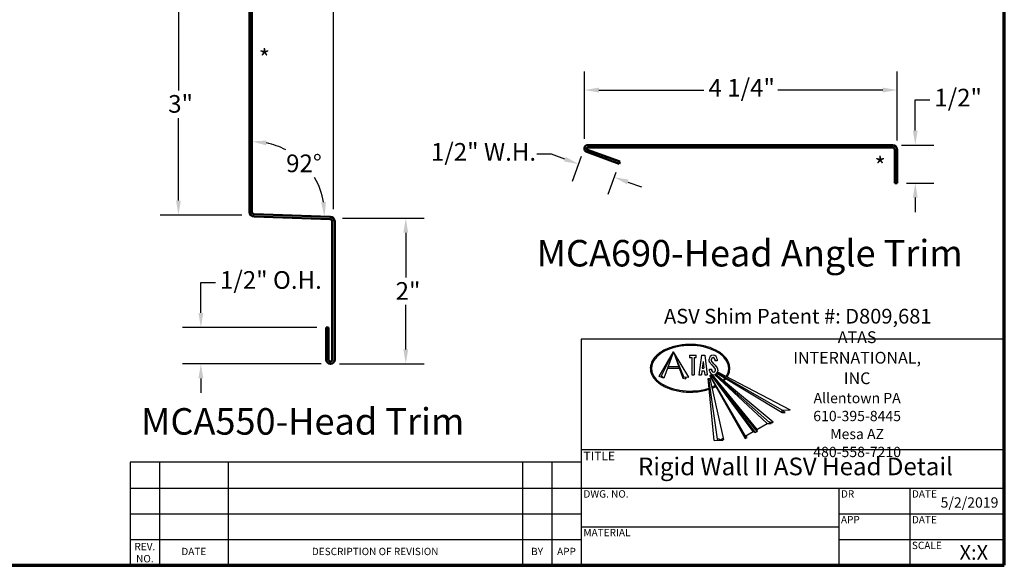
# Model space of a CAD drawing. Units: inches. Extents: x 0.6 to 33.4, y 0.6 to 21.4.
# Drawn here: x 20 to 33.4, y 0.6 to 8 of the extents above; entities that cross this region are included whole.
import ezdxf

# ---------------------------------------------------------------- set-up
doc = ezdxf.new("R2010")
doc.units = ezdxf.units.IN
doc.header["$LTSCALE"] = 2
doc.header["$MEASUREMENT"] = 0
for name, color, linetype, lineweight in [('Border (ANSI)', 7, 'Continuous', 70), ('Dimension (ANSI)', 7, 'Continuous', 25), ('Logo', 7, 'Continuous', 25), ('Sketch Geometry (ANSI)', 7, 'Continuous', 25), ('Symbol (ANSI)', 7, 'Continuous', 25), ('Title (ANSI)', 7, 'Continuous', 50), ('Visible (ANSI)', 7, 'Continuous', 50)]:
    doc.layers.add(name, color=color, linetype=linetype, lineweight=lineweight)
doc.styles.add('Label Text (ANSI)', font='tahoma.ttf')
doc.styles.add('Note Text (ANSI)', font='tahoma.ttf')
doc.styles.get("Standard").update_dxf_attribs({"font": 'tahoma.ttf'})
doc.styles.add('Title Block Info', font='tahoma.ttf')
doc.styles.add('Title Block Labels', font='tahoma.ttf')
doc.dimstyles.new('Architectural (ANSI)', dxfattribs={"dimscale": 2, "dimtxt": 0.12, "dimasz": 0.098425, "dimexe": 0.125, "dimexo": 0.0625, "dimgap": 0.031496, "dimtad": 0, "dimtih": 1, "dimtoh": 1, "dimdec": 4, "dimrnd": 1e-08, "dimzin": 3, "dimdsep": 46, "dimlunit": 4, "dimtxsty": 'Note Text (ANSI)', "dimcen": 0.09, "dimdle": 0.393701, "dimclrd": 256, "dimclre": 256, "dimclrt": 256, "dimadec": 0, "dimazin": 3, "dimtfac": 1, "dimtofl": 0, "dimtmove": 0, "dimatfit": 3, "dimfxl": 1, "dimfrac": 2, "dimtolj": 1, "dimtzin": 12, "dimlwd": -1, "dimlwe": -1, "dimarcsym": 0})
doc.dimstyles.new('Default (ANSI)', dxfattribs={"dimscale": 2, "dimtxt": 0.12, "dimasz": 0.098425, "dimexe": 0.125, "dimexo": 0.0625, "dimgap": 0.031496, "dimtad": 0, "dimtih": 1, "dimtoh": 1, "dimrnd": 1e-08, "dimzin": 4, "dimdsep": 46, "dimtxsty": 'Note Text (ANSI)', "dimcen": 0.09, "dimdle": 0.393701, "dimclrd": 256, "dimclre": 256, "dimclrt": 256, "dimadec": 0, "dimazin": 1, "dimtfac": 1, "dimtofl": 0, "dimtmove": 0, "dimatfit": 3, "dimfxl": 1, "dimtolj": 1, "dimtzin": 4, "dimlwd": -1, "dimlwe": -1, "dimarcsym": 0})

# ---------------------------------------------------------------- blocks, each defined once
blk = doc.blocks.new('Borders ATAS A Border')
at = {"layer": 'Border (ANSI)'}
for p, q in [((16.7, 0.3), (16.7, 10.7)), ((0.3, 0.3), (16.7, 0.3))]:
    blk.add_line(p, q, dxfattribs=at)
blk = doc.blocks.new('Title Blocks ATAS A-B Title Block')
at = {"layer": 'Logo', "linetype": 'Continuous'}
for p, q in [((5.5128, 4.0299), (5.6086, 4.1959)), ((5.5283, 4.0342), (5.6086, 4.1959)), ((5.6086, 4.1959), (5.544, 4.0185)), ((5.7141, 4.0235), (5.6086, 4.1959)), ((5.6086, 4.1959), (5.6731, 4.0185)), ((5.6809, 4.0264), (5.6086, 4.1959)), ((5.7194, 4.1737), (5.7194, 4.1571)), ((5.7194, 4.1737), (5.7638, 4.1737)), ((5.7194, 4.1571), (5.7335, 4.1571)), ((5.7335, 4.1571), (5.7335, 4.0407)), ((5.7498, 4.1571), (5.7638, 4.1571)), ((5.7498, 4.1571), (5.7498, 4.0407)), ((5.7638, 4.1571), (5.7638, 4.1737)), ((5.7992, 4.1737), (5.7829, 4.0407)), ((5.7992, 4.1737), (5.8216, 4.1737)), ((5.8216, 4.1737), (5.8379, 4.0407)), ((5.5685, 4.0857), (5.6487, 4.0857)), ((5.5723, 4.0964), (5.6448, 4.0964)), ((5.8104, 4.1307), (5.8048, 4.0851)), ((5.8048, 4.0851), (5.816, 4.0851)), ((5.8104, 4.1307), (5.816, 4.0851)), ((5.8521, 4.1351), (5.8512, 4.1461)), ((5.8524, 4.1338), (5.8521, 4.1351)), ((5.8536, 4.1304), (5.8524, 4.1338)), ((5.8544, 4.1285), (5.8536, 4.1304)), ((5.8551, 4.127), (5.8544, 4.1285)), ((5.8564, 4.1243), (5.8551, 4.127)), ((5.8577, 4.1224), (5.8564, 4.1243)), ((5.8582, 4.1216), (5.8577, 4.1224)), ((5.8603, 4.1189), (5.8582, 4.1216)), ((5.8605, 4.1186), (5.8603, 4.1189)), ((5.8632, 4.1153), (5.8605, 4.1186)), ((5.8683, 4.1094), (5.8632, 4.1153)), ((5.8685, 4.135), (5.8679, 4.1461)), ((5.8692, 4.1085), (5.8683, 4.1094)), ((5.8728, 4.1277), (5.8685, 4.135)), ((5.8703, 4.1072), (5.8692, 4.1085)), ((5.8703, 4.1072), (5.8752, 4.102)), ((5.8743, 4.1257), (5.8728, 4.1277)), ((5.8827, 4.116), (5.8743, 4.1257)), ((5.8752, 4.102), (5.8785, 4.0984)), ((5.8785, 4.0984), (5.8869, 4.0887)), ((5.886, 4.1124), (5.8827, 4.116)), ((5.8909, 4.1072), (5.886, 4.1124)), ((5.8869, 4.0887), (5.8884, 4.0867)), ((5.8884, 4.0867), (5.8927, 4.0794)), ((5.89, 4.146), (5.89, 4.1349)), ((5.9067, 4.1349), (5.89, 4.1349)), ((5.8909, 4.1072), (5.892, 4.1059)), ((5.892, 4.1059), (5.8929, 4.105)), ((5.8929, 4.105), (5.898, 4.0991)), ((5.898, 4.0991), (5.9007, 4.0958)), ((5.9007, 4.0958), (5.9009, 4.0955)), ((5.9009, 4.0955), (5.903, 4.0928)), ((5.903, 4.0928), (5.9035, 4.092)), ((5.9035, 4.092), (5.9048, 4.0901)), ((5.9048, 4.0901), (5.9061, 4.0874)), ((5.9061, 4.0874), (5.9068, 4.0859)), ((5.9067, 4.146), (5.9067, 4.1349)), ((5.9068, 4.0859), (5.9076, 4.084)), ((5.9076, 4.084), (5.9088, 4.0806)), ((5.544, 4.0185), (5.5128, 4.0299)), ((5.544, 4.0185), (5.5283, 4.0342)), ((5.6731, 4.0185), (5.6809, 4.0264)), ((5.6731, 4.0185), (5.6945, 4.0128)), ((5.6809, 4.0264), (5.7141, 4.0235)), ((5.6899, 4.0256), (5.6945, 4.0128)), ((5.7335, 4.0407), (5.7498, 4.0407)), ((5.7829, 4.0407), (5.7993, 4.0407)), ((5.8027, 4.0684), (5.7993, 4.0407)), ((5.8027, 4.0684), (5.8181, 4.0684)), ((5.8181, 4.0684), (5.8215, 4.0407)), ((5.8215, 4.0407), (5.8379, 4.0407)), ((5.8447, 4.0144), (5.849, 4.0145)), ((5.8864, 3.5945), (5.8447, 4.0144)), ((5.8489, 4.0155), (5.8498, 4.0167)), ((5.9097, 3.6043), (5.8489, 4.0155)), ((5.8498, 4.0167), (5.8508, 4.0164)), ((5.8508, 4.0164), (5.8529, 4.015)), ((5.8529, 4.015), (5.855, 4.0165)), ((5.8545, 4.0684), (5.8545, 4.0795)), ((5.8545, 4.0795), (5.8712, 4.0795)), ((5.8556, 4.0168), (5.855, 4.0165)), ((5.8569, 4.0159), (5.8556, 4.0168)), ((5.8569, 4.0159), (5.9499, 3.6011)), ((5.8575, 4.035), (5.8662, 4.0401)), ((5.8575, 4.035), (6.0955, 3.6233)), ((5.8575, 4.035), (5.8575, 4.0325)), ((5.8575, 4.0325), (6.0955, 3.6071)), ((6.1511, 3.6555), (5.8662, 4.0401)), ((5.8662, 4.0401), (5.8684, 4.0388)), ((5.8684, 4.0388), (5.8703, 4.0399)), ((5.8684, 4.0388), (6.1651, 3.6475)), ((5.8699, 4.0422), (5.8712, 4.043)), ((5.8699, 4.0422), (6.175, 3.6691)), ((5.8699, 4.0422), (5.8703, 4.0399)), ((6.1776, 3.6545), (5.8703, 4.0399)), ((5.8712, 4.0684), (5.8712, 4.0795)), ((6.2466, 3.7106), (5.8889, 4.0415)), ((5.8918, 4.0424), (6.2613, 3.7172)), ((5.8927, 4.0794), (5.8933, 4.0683)), ((6.2869, 3.7176), (5.8948, 4.0437)), ((5.9048, 4.0523), (6.3477, 3.7843)), ((6.3477, 3.8004), (5.9064, 4.0549)), ((5.9088, 4.0806), (5.9091, 4.0793)), ((5.9088, 4.0605), (6.4035, 3.8034)), ((5.9091, 4.0793), (5.91, 4.0683)), ((6.3477, 3.8004), (6.4035, 3.8034)), ((6.3477, 3.7843), (6.3477, 3.8004)), ((6.3685, 3.7854), (6.3477, 3.7974)), ((6.3477, 3.7843), (6.3685, 3.7854)), ((6.175, 3.6693), (6.2466, 3.7106)), ((6.2466, 3.7106), (6.2682, 3.7087)), ((6.2607, 3.7177), (6.2608, 3.7183)), ((6.2622, 3.7164), (6.2607, 3.7177)), ((6.2608, 3.7183), (6.262, 3.7195)), ((6.2608, 3.7183), (6.2608, 3.7183)), ((6.262, 3.7195), (6.2643, 3.7205)), ((6.2647, 3.7154), (6.2622, 3.7164)), ((6.2643, 3.7205), (6.2723, 3.7195)), ((6.2668, 3.7154), (6.2647, 3.7154)), ((6.2685, 3.7156), (6.2668, 3.7154)), ((6.2682, 3.7087), (6.271, 3.7087)), ((6.2693, 3.7156), (6.2685, 3.7156)), ((6.2718, 3.7148), (6.2693, 3.7156)), ((6.271, 3.7087), (6.2724, 3.7092)), ((6.2738, 3.713), (6.2718, 3.7148)), ((6.2723, 3.7195), (6.2788, 3.7163)), ((6.2724, 3.7092), (6.2731, 3.7099)), ((6.2731, 3.7099), (6.2739, 3.7119)), ((6.2739, 3.7119), (6.2738, 3.713)), ((6.2788, 3.7163), (6.2845, 3.7162)), ((6.2845, 3.7162), (6.2871, 3.7177)), ((6.0955, 3.6233), (6.1512, 3.6555)), ((6.0955, 3.6233), (6.0955, 3.6071)), ((6.0955, 3.6071), (6.1094, 3.6152)), ((6.1094, 3.6152), (6.1024, 3.6273)), ((6.1512, 3.6555), (6.1652, 3.6474)), ((6.1652, 3.6474), (6.1776, 3.6545)), ((6.175, 3.6693), (6.1776, 3.6545)), ((5.8864, 3.5945), (5.944, 3.5955)), ((5.9095, 3.5969), (5.9098, 3.6051)), ((5.9098, 3.6051), (5.9178, 3.6049)), ((5.9178, 3.6049), (5.9288, 3.5976)), ((5.9288, 3.5976), (5.9399, 3.6053)), ((5.944, 3.607), (5.9399, 3.6053)), ((5.9499, 3.6011), (5.944, 3.607)), ((5.944, 3.5955), (5.9499, 3.6011))]:
    blk.add_line(p, q, dxfattribs=at)
at = {"layer": 'Logo', "color": 7, "linetype": 'Continuous', "lineweight": 25}
blk.add_line((5.9006, 4.0476), (5.903, 4.0501), dxfattribs=at)
at = {"layer": 'Logo', "linetype": 'Continuous'}
for centre, radius, start, end in [((5.879, 4.146), 0.0277, 0, 180), ((5.879, 4.146), 0.0111, 0, 180), ((5.8822, 4.0684), 0.0277, 180, 0), ((5.8822, 4.0684), 0.0111, 180, 0)]:
    blk.add_arc(centre, radius, start, end, dxfattribs=at)
at = {"layer": 'Logo'}
for start_param, end_param in [(5.920587, 11.509279), (5.721945, 5.844109), (5.311273, 5.424577)]:
    blk.add_ellipse((5.7221, 4.0849), major_axis=(0.2627, 0), ratio=0.589286, start_param=start_param, end_param=end_param, dxfattribs=at)
for points in [[(5.9742, 4.0266), (5.9873, 4.0542), (5.992, 4.0831), (5.9882, 4.1121), (5.9761, 4.14), (5.9562, 4.1658), (5.9293, 4.1889), (5.8963, 4.2087), (5.8583, 4.2249), (5.8164, 4.2368), (5.7716, 4.2442), (5.7253, 4.2468), (5.679, 4.2448), (5.6339, 4.2381), (5.5913, 4.2269), (5.5527, 4.2113), (5.5191, 4.1919), (5.4913, 4.1691), (5.4704, 4.1437), (5.457, 4.1161), (5.4522, 4.0872), (5.4558, 4.0583), (5.4677, 4.0303), (5.4874, 4.0044), (5.5141, 3.9812), (5.5469, 3.9613), (5.5848, 3.9451), (5.6268, 3.9331), (5.6716, 3.9256), (5.7178, 3.9228), (5.7642, 3.9247), (5.8093, 3.9314), (5.8519, 3.9426)], [(5.9501, 3.9978), (5.9544, 4.002), (5.9585, 4.0064), (5.9624, 4.0108), (5.9661, 4.0152)], [(5.8717, 3.9498), (5.8783, 3.9525), (5.8848, 3.9553), (5.8911, 3.9582), (5.8973, 3.9613)]]:
    blk.add_spline(points, degree=3, dxfattribs=at)
at = {"layer": 'Sketch Geometry (ANSI)'}
for p, q in [((7.8575, 4.2837), (4.9825, 4.2837)), ((4.9825, 4.2837), (4.9825, 2.7462)), ((7.8575, 2.7462), (7.8575, 4.2837)), ((4.9825, 3.5337), (7.8575, 3.5337)), ((1.9175, 3.4462), (1.9175, 2.7462)), ((4.9825, 3.4462), (1.9175, 3.4462)), ((2.1175, 3.4462), (2.1175, 2.7462)), ((2.5825, 3.4462), (2.5825, 2.7462)), ((4.5825, 3.4462), (4.5825, 2.7462)), ((4.7825, 3.4462), (4.7825, 2.7462)), ((1.9175, 3.2712), (4.9825, 3.2712)), ((4.9825, 3.2712), (7.8575, 3.2712)), ((6.7325, 3.2712), (6.7325, 2.7462)), ((7.2147, 3.2712), (7.2147, 2.7462)), ((1.9175, 3.0962), (4.9825, 3.0962)), ((6.7325, 3.0962), (7.8575, 3.0962)), ((4.9825, 3.0087), (6.7325, 3.0087)), ((1.9175, 2.9212), (4.9825, 2.9212)), ((6.7325, 2.9212), (7.8575, 2.9212)), ((1.9175, 2.7462), (4.9825, 2.7462)), ((4.9825, 2.7462), (7.8575, 2.7462))]:
    blk.add_line(p, q, dxfattribs=at)
at = {"layer": 'Symbol (ANSI)', "char_height": 0.05, "attachment_point": 5, "style": 'Title Block Labels'}
for s, insert, line_spacing_factor in [('{\\H1.6x;ATAS INTERNATIONAL, INC\\P\\H0.875x;Allentown PA\\H1.3631x; \\H0.73365x;\\P610-395-8445\\H1.1376x; \\H0.87902x;\\PMesa AZ\\H1.1946x; \\H0.83708x;\\P480-558-7210\\H1.1855x; }', (6.8575, 3.9087), 1.04605), ('REV.\\PNO.', (2.0175, 2.8259), 0.987884)]:
    blk.add_mtext(s, dxfattribs=dict(at, insert=insert, line_spacing_factor=line_spacing_factor))
at = {"layer": 'Symbol (ANSI)'}
for s, insert, char_height, attachment_point, style in [('\\fTahoma|b0|i0;\\H0.0600;TITLE', (4.9975, 3.5187), 0.06, 1, 'Title Block Labels'), ('DWG. NO.', (4.9975, 3.2562), 0.05, 1, 'Title Block Labels'), ('DR', (6.7475, 3.2562), 0.05, 1, 'Title Block Labels'), ('DATE', (7.2297, 3.2562), 0.05, 1, 'Title Block Labels'), ('5/2/2019', (7.8175, 3.1162), 0.07, 9, 'Title Block Info'), ('APP', (6.7475, 3.0812), 0.05, 1, 'Title Block Labels'), ('DATE', (7.2297, 3.0812), 0.05, 1, 'Title Block Labels'), ('MATERIAL', (4.9975, 2.9937), 0.05, 1, 'Title Block Labels'), ('SCALE', (7.2297, 2.9062), 0.05, 1, 'Title Block Labels'), ('\\fTahoma|b0|i0;\\H0.1000;X:X', (7.7475, 2.8337), 0.1, 6, 'Title Block Info'), ('DATE', (2.35, 2.8337), 0.05, 5, 'Title Block Labels'), ('DESCRIPTION OF REVISION', (3.5825, 2.8337), 0.05, 5, 'Title Block Labels'), ('BY', (4.6825, 2.8337), 0.05, 5, 'Title Block Labels'), ('APP', (4.8825, 2.8337), 0.05, 5, 'Title Block Labels')]:
    blk.add_mtext(s, dxfattribs=dict(at, insert=insert, char_height=char_height, attachment_point=attachment_point, style=style))
at = {"layer": 'Title (ANSI)', "attachment_point": 5, "style": 'Note Text (ANSI)'}
for s, insert, char_height in [(' Rigid Wall II ASV Head Detail', (6.42, 3.4025), 0.12), ('\\fTahoma|b0|i0;\\H0.1000; ', (5.8575, 3.14), 0.1), ('\\fTahoma|b0|i0;\\H0.1000; ', (5.8575, 2.8775), 0.1)]:
    blk.add_mtext(s, dxfattribs=dict(at, insert=insert, char_height=char_height))
blk = doc.blocks.new('*D8')
at = {"layer": 'Defpoints', "color": 0, "transparency": 16777216}
for p in [(24.041, 5.845), (23.175, 5.497), (23.175, 5.372), (24.238, 5.335)]:
    blk.add_point(p, dxfattribs=at)
at = {"layer": 'Dimension (ANSI)', "transparency": 16777216}
for start, end in [(62.2404, 78.5568), (9.4432, 30.292)]:
    blk.add_arc((23.175, 5.372), 0.987, start, end, dxfattribs=at)
for points in [[(23.367, 6.307), (23.374, 6.372), (23.175, 6.359)], [(24.181, 5.536), (24.116, 5.532), (24.161, 5.337)]]:
    blk.add_solid(points, dxfattribs=at)
at = {"layer": 'Dimension (ANSI)', "transparency": 16777216, "insert": (23.64, 6.182), "char_height": 0.24, "attachment_point": 1, "style": 'Note Text (ANSI)'}
blk.add_mtext('\\A1;92°', dxfattribs=at)
blk = doc.blocks.new('*D9')
at = {"layer": 'Defpoints', "color": 0, "transparency": 16777216}
for p in [(22.176, 8.372), (23.143, 8.372), (23.161, 5.358)]:
    blk.add_point(p, dxfattribs=at)
at = {"layer": 'Dimension (ANSI)', "transparency": 16777216}
for p, q in [((23.018, 8.372), (21.926, 8.372)), ((22.176, 8.175), (22.176, 7.053)), ((22.176, 5.555), (22.176, 6.677)), ((23.036, 5.358), (21.926, 5.358))]:
    blk.add_line(p, q, dxfattribs=at)
for points in [[(22.144, 8.175), (22.209, 8.175), (22.176, 8.372)], [(22.144, 5.555), (22.209, 5.555), (22.176, 5.358)]]:
    blk.add_solid(points, dxfattribs=at)
at = {"layer": 'Dimension (ANSI)', "transparency": 16777216, "insert": (22.037, 6.99), "char_height": 0.24, "attachment_point": 1, "style": 'Note Text (ANSI)'}
blk.add_mtext('\\A1;3"', dxfattribs=at)
blk = doc.blocks.new('*D10')
at = {"layer": 'Defpoints', "color": 0, "transparency": 16777216}
for p in [(23.175, 8.898), (23.175, 8.372), (24.282, 5.315)]:
    blk.add_point(p, dxfattribs=at)
at = {"layer": 'Dimension (ANSI)', "transparency": 16777216}
for p, q in [((23.175, 8.497), (23.175, 9.148)), ((24.282, 5.44), (24.282, 9.148)), ((23.371, 8.898), (24.085, 8.898)), ((24.282, 8.898), (24.66, 8.898))]:
    blk.add_line(p, q, dxfattribs=at)
for points in [[(23.371, 8.931), (23.371, 8.865), (23.175, 8.898)], [(24.085, 8.931), (24.085, 8.865), (24.282, 8.898)]]:
    blk.add_solid(points, dxfattribs=at)
at = {"layer": 'Dimension (ANSI)', "transparency": 16777216, "insert": (24.723, 9.05), "char_height": 0.24, "attachment_point": 1, "style": 'Note Text (ANSI)'}
blk.add_mtext('\\A1;1 1/8"', dxfattribs=at)
blk = doc.blocks.new('*D11')
at = {"layer": 'Defpoints', "color": 0, "transparency": 16777216}
for p in [(24.282, 5.315), (25.266, 5.315), (24.242, 3.337)]:
    blk.add_point(p, dxfattribs=at)
at = {"layer": 'Dimension (ANSI)', "transparency": 16777216}
for p, q in [((24.407, 5.315), (25.516, 5.315)), ((25.266, 5.118), (25.266, 4.511)), ((25.266, 3.534), (25.266, 4.14)), ((24.367, 3.337), (25.516, 3.337))]:
    blk.add_line(p, q, dxfattribs=at)
for points in [[(25.233, 5.118), (25.299, 5.118), (25.266, 5.315)], [(25.233, 3.534), (25.299, 3.534), (25.266, 3.337)]]:
    blk.add_solid(points, dxfattribs=at)
at = {"layer": 'Dimension (ANSI)', "transparency": 16777216, "insert": (25.128, 4.448), "char_height": 0.24, "attachment_point": 1, "style": 'Note Text (ANSI)'}
blk.add_mtext('\\A1;2"', dxfattribs=at)
blk = doc.blocks.new('*D12')
at = {"layer": 'Defpoints', "color": 0, "transparency": 16777216}
for p in [(22.481, 3.832), (24.184, 3.832), (24.242, 3.337)]:
    blk.add_point(p, dxfattribs=at)
at = {"layer": 'Dimension (ANSI)', "transparency": 16777216}
for p, q in [((22.481, 4.029), (22.481, 4.445)), ((22.481, 4.445), (22.678, 4.445)), ((24.059, 3.832), (22.231, 3.832)), ((24.117, 3.337), (22.231, 3.337)), ((22.481, 3.14), (22.481, 2.943))]:
    blk.add_line(p, q, dxfattribs=at)
for points in [[(22.448, 4.029), (22.514, 4.029), (22.481, 3.832)], [(22.448, 3.14), (22.514, 3.14), (22.481, 3.337)]]:
    blk.add_solid(points, dxfattribs=at)
at = {"layer": 'Dimension (ANSI)', "transparency": 16777216, "insert": (22.741, 4.597), "char_height": 0.24, "attachment_point": 1, "style": 'Note Text (ANSI)'}
blk.add_mtext('\\A1;1/2"{ O.H.}', dxfattribs=at)
blk = doc.blocks.new('*D13')
at = {"layer": 'Defpoints', "color": 0, "transparency": 16777216}
for p in [(27.693, 6.27), (28.164, 6.057), (28.098, 5.875)]:
    blk.add_point(p, dxfattribs=at)
at = {"layer": 'Dimension (ANSI)', "transparency": 16777216}
for p, q in [((27.244, 6.186), (27.047, 6.186)), ((27.429, 6.119), (27.244, 6.186)), ((27.651, 6.153), (27.528, 5.816)), ((28.121, 5.939), (28.012, 5.64)), ((28.283, 5.808), (28.468, 5.741))]:
    blk.add_line(p, q, dxfattribs=at)
for points in [[(27.44, 6.15), (27.417, 6.088), (27.614, 6.051)], [(28.294, 5.839), (28.272, 5.777), (28.098, 5.875)]]:
    blk.add_solid(points, dxfattribs=at)
at = {"layer": 'Dimension (ANSI)', "transparency": 16777216, "insert": (25.608, 6.338), "char_height": 0.24, "attachment_point": 1, "style": 'Note Text (ANSI)'}
blk.add_mtext('\\A1;1/2"{ W.H.}', dxfattribs=at)
blk = doc.blocks.new('*D14')
at = {"layer": 'Defpoints', "color": 0, "transparency": 16777216}
for p in [(27.693, 7.058), (27.693, 6.27), (31.944, 6.246)]:
    blk.add_point(p, dxfattribs=at)
at = {"layer": 'Dimension (ANSI)', "transparency": 16777216}
for p, q in [((27.693, 6.395), (27.693, 7.308)), ((31.944, 6.371), (31.944, 7.308)), ((27.89, 7.058), (29.317, 7.058)), ((31.747, 7.058), (30.321, 7.058))]:
    blk.add_line(p, q, dxfattribs=at)
for points in [[(27.89, 7.091), (27.89, 7.025), (27.693, 7.058)], [(31.747, 7.091), (31.747, 7.025), (31.944, 7.058)]]:
    blk.add_solid(points, dxfattribs=at)
at = {"layer": 'Dimension (ANSI)', "transparency": 16777216, "insert": (29.38, 7.209), "char_height": 0.24, "attachment_point": 1, "style": 'Note Text (ANSI)'}
blk.add_mtext('\\A1;4 1/4"', dxfattribs=at)
blk = doc.blocks.new('*D15')
at = {"layer": 'Defpoints', "color": 0, "transparency": 16777216}
for p in [(31.88, 6.31), (31.944, 5.794), (32.19, 5.794)]:
    blk.add_point(p, dxfattribs=at)
at = {"layer": 'Dimension (ANSI)', "transparency": 16777216}
for p, q in [((32.19, 6.507), (32.19, 6.923)), ((32.19, 6.923), (32.386, 6.923)), ((32.005, 6.31), (32.44, 6.31)), ((32.069, 5.794), (32.44, 5.794)), ((32.19, 5.597), (32.19, 5.4))]:
    blk.add_line(p, q, dxfattribs=at)
for points in [[(32.157, 6.507), (32.222, 6.507), (32.19, 6.31)], [(32.157, 5.597), (32.222, 5.597), (32.19, 5.794)]]:
    blk.add_solid(points, dxfattribs=at)
at = {"layer": 'Dimension (ANSI)', "transparency": 16777216, "insert": (32.449, 7.075), "char_height": 0.24, "attachment_point": 1, "style": 'Note Text (ANSI)'}
blk.add_mtext('\\A1;1/2"', dxfattribs=at)

msp = doc.modelspace()

# ---------------------------------------------------------------- linework, layer by layer
at = {"layer": 'Visible (ANSI)', "color": 1, "true_color": 0xff0000}
for p, q in [((23.14264, 8.37168), (23.14264, 5.40258)), ((23.17464, 5.40258), (23.17464, 8.37168)), ((31.88011, 6.31012), (27.74061, 6.31012)), ((27.7242, 6.21702), (28.16397, 6.05695)), ((28.17492, 6.08702), (27.73514, 6.24709)), ((27.74061, 6.27812), (31.88011, 6.27812)), ((31.91211, 6.24612), (31.91211, 5.79412)), ((31.94411, 5.79412), (31.94411, 6.24612)), ((28.16397, 6.05695), (28.17492, 6.08702)), ((31.94411, 5.79412), (31.91211, 5.79412)), ((24.23788, 5.33455), (23.20553, 5.3706)), ((23.20441, 5.33862), (24.23676, 5.30257)), ((24.26764, 5.27059), (24.26764, 3.39489)), ((24.29964, 3.39489), (24.29964, 5.27059)), ((24.18364, 3.83239), (24.18364, 3.39489)), ((24.21564, 3.83239), (24.18364, 3.83239)), ((24.21564, 3.39489), (24.21564, 3.83239))]:
    msp.add_line(p, q, dxfattribs=at)
for centre, radius, start, end in [((27.74061, 6.26212), 0.048, 90, 250), ((31.88011, 6.24612), 0.064, 0, 90), ((27.74061, 6.26212), 0.016, 90, 250), ((31.88011, 6.24612), 0.032, 0, 90), ((23.20664, 5.40258), 0.064, 180, 268), ((23.20664, 5.40258), 0.032, 180, 268), ((24.23564, 5.27059), 0.032, 0, 88), ((24.23564, 5.27059), 0.064, 0, 88), ((24.24164, 3.39489), 0.058, 180, 0), ((24.24164, 3.39489), 0.026, 180, 0)]:
    msp.add_arc(centre, radius, start, end, dxfattribs=at)

# ---------------------------------------------------------------- block references
at = {"xscale": 2, "yscale": 2, "zscale": 2}
for name, p in [('Borders ATAS A Border', (0, 0)), ('Title Blocks ATAS A-B Title Block', (17.68497, -4.89243))]:
    msp.add_blockref(name, p, dxfattribs=at)

# ---------------------------------------------------------------- texts
at = {"insert": (28.77577, 4.08486), "char_height": 0.2, "attachment_point": 1}
msp.add_mtext_dynamic_manual_height_columns('ASV Shim Patent #: D809,681', width=5.7451407, gutter_width=1, heights=[0], dxfattribs=at)
at = {"layer": 'Symbol (ANSI)'}
for s, insert, char_height, attachment_point, style in [('*', (23.26884, 7.60996), 0.24, 1, 'Note Text (ANSI)'), ('*', (31.63565, 6.14605), 0.24, 1, 'Note Text (ANSI)'), ('MCA690-Head Angle Trim', (27.04409, 4.54825), 0.36, 7, 'Label Text (ANSI)'), ('MCA550-Head Trim', (21.66832, 2.26322), 0.36, 7, 'Label Text (ANSI)')]:
    msp.add_mtext(s, dxfattribs=dict(at, insert=insert, char_height=char_height, attachment_point=attachment_point, style=style))

# ---------------------------------------------------------------- dimensions: what is measured, and where the dimension line sits
at = {"layer": 'Dimension (ANSI)'}
for base, p1, p2, override, picture, middle in [((23.17464, 8.89803), (24.28168, 5.31505), (23.17464, 8.37168), {"dimtih": 0, "dimtoh": 0, "dimdec": 4, "dimlfac": 1, "dimtp": 0, "dimtm": 0, "dimtdec": 2, "dimatfit": 2}, '*D10', (25.14719, 8.89803)), ((27.69334, 7.05786), (31.94411, 6.24612), (27.69334, 6.27046), {"dimtih": 0, "dimtoh": 0, "dimdec": 4, "dimlfac": 1, "dimtp": 0, "dimtm": 0, "dimtdec": 2, "dimatfit": 1}, '*D14', (29.81873, 7.05786))]:
    dim = msp.add_linear_dim(base=base, p1=p1, p2=p2, dimstyle='Architectural (ANSI)', override=override, dxfattribs=at)
    dim.commit()
    dim.dimension.update_dxf_attribs({"geometry": picture, "text_midpoint": middle, "dimtype": 160})
for base, p1, p2, angle, picture, middle in [((22.17635, 8.37168), (23.16061, 5.35812), (23.14264, 8.37168), 270, '*D9', (22.17635, 6.8649)), ((32.18952, 5.79412), (31.88011, 6.31012), (31.94411, 5.79412), 90, '*D15', (32.73152, 6.92306)), ((25.26593, 5.31505), (24.24164, 3.33689), (24.28168, 5.31505), 90, '*D11', (25.26593, 4.32597))]:
    dim = msp.add_linear_dim(base=base, p1=p1, p2=p2, angle=angle, dimstyle='Architectural (ANSI)', override={"dimdec": 4, "dimlfac": 1, "dimtp": 0, "dimtm": 0, "dimtdec": 2, "dimatfit": 1}, dxfattribs=at)
    dim.commit()
    dim.dimension.update_dxf_attribs({"geometry": picture, "text_midpoint": middle, "dimtype": 160})
dim = msp.add_angular_dim_3p(base=(24.04089, 5.84528), center=(23.17464, 5.37168), p1=(24.23788, 5.33455), p2=(23.17464, 5.49668), dimstyle='Default (ANSI)', override={"dimse1": 1, "dimse2": 1, "dimadec": 0, "dimtp": 0, "dimtm": 0, "dimtdec": 0}, dxfattribs=at)
dim.commit()
dim.dimension.update_dxf_attribs({"geometry": '*D8', "text_midpoint": (23.88482, 6.05749), "dimtype": 165})
for base, p1, p2, angle, text, picture, middle in [((28.09781, 5.87517), (27.69334, 6.27046), (28.16397, 6.05695), 340, '<>{ W.H.}', '*D13', (26.29605, 6.18605)), ((22.48071, 3.83239), (24.24164, 3.33689), (24.18364, 3.83239), 90, '<>{ O.H.}', '*D12', (23.39624, 4.44534))]:
    dim = msp.add_linear_dim(base=base, p1=p1, p2=p2, angle=angle, text=text, dimstyle='Architectural (ANSI)', override={"dimdec": 4, "dimlfac": 1, "dimtp": 0, "dimtm": 0, "dimtdec": 2, "dimatfit": 1}, dxfattribs=at)
    dim.commit()
    dim.dimension.update_dxf_attribs({"geometry": picture, "text_midpoint": middle, "dimtype": 160})

doc.saveas('drawing.dxf')
